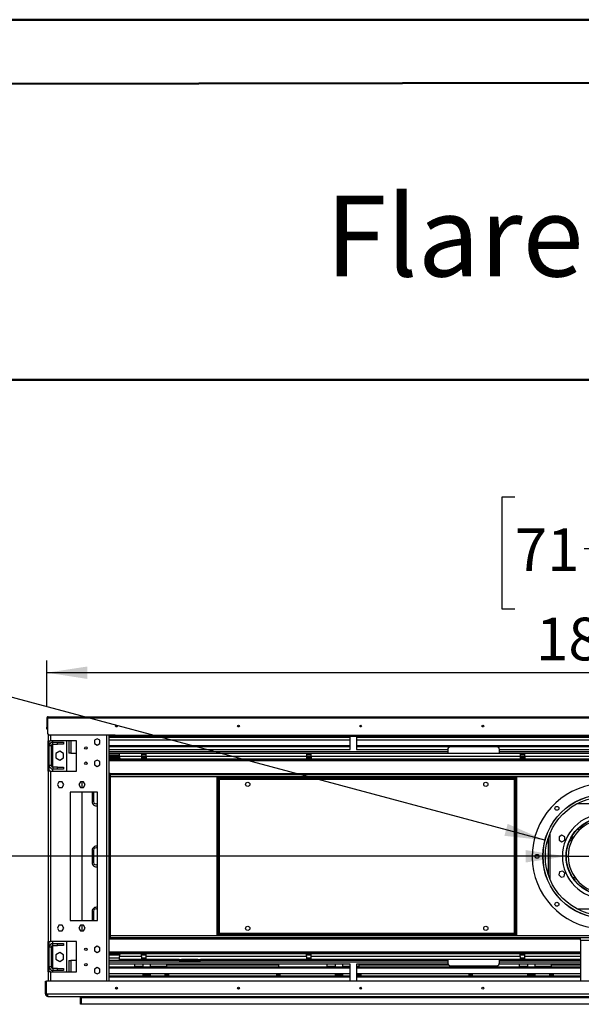
# Model space of a CAD drawing. Units: millimetres. Extents: x 2 to 4202, y 4 to 5944.
# Drawn here: x 1511 to 2431, y 4331 to 5944 of the extents above; entities that cross this region are included whole.
import ezdxf

# ---------------------------------------------------------------- set-up
doc = ezdxf.new("R2010")
doc.units = ezdxf.units.MM
doc.header["$LTSCALE"] = 20
doc.layers.add('FORMAT', color=7, linetype='Continuous')
doc.styles.add('SLDTEXTSTYLE0', font='TXT', dxfattribs={"width": 0.75})
doc.dimstyles.new('SLDDIMSTYLE0', dxfattribs={"dimtxt": 70, "dimasz": 66.04, "dimexe": 0, "dimexo": 0.0625, "dimgap": 17.5, "dimtad": 1, "dimrnd": 1e-09, "dimzin": 12, "dimdsep": 46, "dimtxsty": 'SLDTEXTSTYLE0', "dimsah": 1, "dimcen": 0.09, "dimadec": 0, "dimazin": 3, "dimtfac": 1, "dimtofl": 0, "dimtmove": 0, "dimatfit": 3, "dimfxl": 0, "dimfrac": 2, "dimtolj": 1, "dimtzin": 12, "dimarcsym": 0})
doc.dimstyles.new('SLDDIMSTYLE4', dxfattribs={"dimtxt": 70, "dimasz": 66.04, "dimexe": 0, "dimexo": 0.0625, "dimgap": 17.5, "dimtad": 1, "dimrnd": 1e-09, "dimzin": 12, "dimdsep": 46, "dimtxsty": 'SLDTEXTSTYLE0', "dimblk1": 'NONE', "dimsah": 1, "dimcen": 0, "dimadec": 0, "dimazin": 3, "dimtfac": 1, "dimtmove": 0, "dimatfit": 3, "dimldrblk": 'NONE', "dimfxl": 0, "dimfrac": 2, "dimtolj": 1, "dimtzin": 12, "dimarcsym": 0})
doc.dimstyles.new('SLDDIMSTYLE5', dxfattribs={"dimtxt": 70, "dimasz": 66.04, "dimexe": 0, "dimexo": 0.0625, "dimgap": 17.5, "dimtad": 1, "dimrnd": 1e-09, "dimzin": 12, "dimdsep": 46, "dimtxsty": 'SLDTEXTSTYLE0', "dimsah": 1, "dimcen": 0, "dimadec": 0, "dimazin": 3, "dimtfac": 1, "dimtofl": 0, "dimtmove": 0, "dimatfit": 3, "dimfxl": 0, "dimfrac": 2, "dimtolj": 1, "dimtzin": 12, "dimarcsym": 0})

# ---------------------------------------------------------------- blocks, each defined once
blk = doc.blocks.new('_D_9')
at = {"layer": 'FORMAT'}
for p, q in [((1327.1, 4788.7), (1305.7, 4788.7)), ((1305.7, 4788.7), (1305.7, 4677.5)), ((1407.7, 4788.7), (1429, 4788.7)), ((1429, 4788.7), (1429, 4677.5)), ((1305.7, 4677.5), (1327.1, 4677.5)), ((1429, 4677.5), (1407.7, 4677.5)), ((2406, 4573.4), (1258.5, 4573.4)), ((2406, 4573.4), (2533, 4573.4))]:
    blk.add_line(p, q, dxfattribs=at)
blk.add_solid([(2406, 4573.4), (2339.9, 4583.6), (2339.9, 4563.3)], dxfattribs=at)
at = {"layer": 'FORMAT', "char_height": 70, "attachment_point": 1, "style": 'SLDTEXTSTYLE0'}
for s, insert in [('5"', (1327.1, 4767.8)), ('127', (1289.8, 4663))]:
    blk.add_mtext(s, dxfattribs=dict(at, insert=insert))
blk = doc.blocks.new('_NONE')
blk = doc.blocks.new('_D_10')
at = {"layer": 'FORMAT'}
for p, q in [((1369.1, 5091.1), (1340.3, 4983.8)), ((1389.7, 5085.6), (1369.1, 5091.1)), ((1488.2, 5059.2), (1459.4, 4951.9)), ((1467.6, 5064.7), (1488.2, 5059.2)), ((1340.3, 4983.8), (1360.9, 4978.3)), ((1459.4, 4951.9), (1438.8, 4957.4)), ((2371.3, 4599.7), (1267.8, 4895.4))]:
    blk.add_line(p, q, dxfattribs=at)
blk.add_solid([(2371.3, 4599.7), (2310.2, 4626.6), (2304.9, 4607)], dxfattribs=at)
at = {"layer": 'FORMAT', "char_height": 70, "attachment_point": 1, "rotation": 345, "style": 'SLDTEXTSTYLE0'}
for s, insert in [('8"', (1384.3, 5065.4)), ('203', (1321.2, 4973.9))]:
    blk.add_mtext(s, dxfattribs=dict(at, insert=insert))
blk = doc.blocks.new('_D_12')
at = {"layer": 'FORMAT'}
for p, q in [((2321.8, 5162.1), (2300.5, 5162.1)), ((2300.5, 5162.1), (2300.5, 4979)), ((2598.6, 5162.1), (2619.9, 5162.1)), ((2619.9, 5162.1), (2619.9, 4979)), ((2435.5, 5077.7), (2559.5, 5077.7)), ((2300.5, 4979), (2321.8, 4979)), ((2619.9, 4979), (2598.6, 4979)), ((1555.5, 4819.9), (1555.5, 4894.3)), ((3383.5, 4819.9), (3383.5, 4894.3)), ((3383.5, 4874.3), (1555.5, 4874.3))]:
    blk.add_line(p, q, dxfattribs=at)
for points in [[(1555.5, 4874.3), (1621.5, 4864.1), (1621.5, 4884.4)], [(3383.5, 4874.3), (3317.4, 4884.4), (3317.4, 4864.1)]]:
    blk.add_solid(points, dxfattribs=at)
at = {"layer": 'FORMAT', "char_height": 70, "attachment_point": 1, "style": 'SLDTEXTSTYLE0'}
for s, insert in [('15', (2445.8, 5161.8)), ('71', (2321.8, 5110.7)), ('"', (2569.7, 5110.7)), ('16', (2445.8, 5069.3)), ('1828', (2356.7, 4964.5))]:
    blk.add_mtext(s, dxfattribs=dict(at, insert=insert))

msp = doc.modelspace()

# ---------------------------------------------------------------- linework, layer by layer
at = {"color": 7, "linetype": 'Continuous', "lineweight": 50}
for p, q in [((1.577, 5944.296), (4201.577, 5944.296)), ((201.577, 5836.863), (4101.577, 5844.11)), ((1328.04, 5353.939), (4101.577, 5353.939))]:
    msp.add_line(p, q, dxfattribs=at)
at = {"color": 7, "linetype": 'Continuous', "lineweight": 25}
for p, q in [((1555.47, 4799.913), (1556.47, 4799.913)), ((1555.47, 4799.913), (1555.47, 4784.913)), ((1556.47, 4799.913), (1556.47, 4784.913)), ((1556.57, 4799.913), (1556.57, 4774.913)), ((1557.47, 4801.913), (3281.02, 4801.913)), ((1555.47, 4784.913), (1556.47, 4784.913)), ((1555.47, 4781.913), (1555.47, 4784.913)), ((1556.47, 4781.913), (1555.47, 4781.913)), ((1556.47, 4784.913), (1556.47, 4781.913)), ((1557.47, 4772.771), (1557.47, 4762.913)), ((1557.47, 4762.913), (1561.47, 4762.913)), ((1557.47, 4712.913), (1557.47, 4762.913)), ((1559.47, 4712.913), (1559.47, 4762.913)), ((1667.47, 4771.913), (1559.57, 4771.913)), ((1603.97, 4762.913), (1561.47, 4762.913)), ((1565.47, 4760.413), (1565.47, 4762.913)), ((1565.47, 4757.413), (1565.47, 4760.413)), ((1565.47, 4760.413), (1572.97, 4760.413)), ((1572.97, 4757.413), (1572.97, 4760.413)), ((1572.97, 4760.413), (1582.97, 4760.413)), ((1582.97, 4760.413), (1582.97, 4757.413)), ((1587.47, 4762.913), (1587.47, 4712.913)), ((1591.72, 4762.913), (1591.72, 4742.413)), ((1603.97, 4712.913), (1603.97, 4762.913)), ((1637.92, 4766.167), (1633.37, 4763.54)), ((1633.37, 4763.54), (1633.37, 4758.286)), ((1642.47, 4763.54), (1637.92, 4766.167)), ((1642.47, 4758.286), (1642.47, 4763.54)), ((1657.47, 4368.913), (1657.47, 4771.913)), ((1657.47, 4770.149), (1667.47, 4770.149)), ((1657.47, 4768.417), (2052.47, 4768.417)), ((2052.47, 4763.889), (1657.47, 4763.889)), ((1667.47, 4771.913), (3271.47, 4771.913)), ((1667.47, 4769.913), (1667.47, 4771.913)), ((3271.47, 4769.913), (1667.47, 4769.913)), ((2052.47, 4748.413), (2052.47, 4769.913)), ((2062.47, 4769.913), (2062.47, 4748.413)), ((2062.47, 4768.417), (2464.47, 4768.417)), ((2464.47, 4763.889), (2062.47, 4763.889)), ((1562.47, 4754.413), (1559.47, 4754.413)), ((1562.47, 4754.413), (1562.47, 4722.413)), ((1565.47, 4757.413), (1572.97, 4757.413)), ((1576.47, 4745.803), (1570.07, 4742.108)), ((1582.97, 4757.413), (1572.97, 4757.413)), ((1582.87, 4742.108), (1576.47, 4745.803)), ((1633.37, 4758.286), (1637.92, 4755.659)), ((1637.92, 4755.659), (1642.47, 4758.286)), ((1657.47, 4755.139), (2052.47, 4755.139)), ((1657.47, 4753.407), (2052.47, 4753.407)), ((1657.47, 4748.413), (2052.47, 4748.413)), ((2062.47, 4755.139), (2464.47, 4755.139)), ((2062.47, 4753.407), (2464.47, 4753.407)), ((2062.47, 4748.413), (2211.995, 4748.413)), ((2211.97, 4747.913), (2211.97, 4742.413)), ((2291.97, 4752.913), (2216.97, 4752.913)), ((2296.945, 4748.413), (2464.47, 4748.413)), ((2296.97, 4742.413), (2296.97, 4747.913)), ((1570.07, 4742.108), (1570.07, 4734.718)), ((1570.07, 4734.718), (1576.47, 4731.023)), ((1576.47, 4731.023), (1582.87, 4734.718)), ((1582.87, 4734.718), (1582.87, 4742.108)), ((1594.72, 4742.413), (1591.72, 4742.413)), ((1594.72, 4742.413), (1603.97, 4742.413)), ((1637.92, 4731.167), (1633.37, 4728.54)), ((1633.37, 4728.54), (1633.37, 4723.286)), ((1642.47, 4728.54), (1637.92, 4731.167)), ((1642.47, 4723.286), (1642.47, 4728.54)), ((1657.47, 4742.413), (1674.47, 4742.413)), ((1657.47, 4739.913), (1674.47, 4739.913)), ((1657.47, 4735.413), (1674.47, 4735.413)), ((1657.47, 4733.413), (3281.02, 4733.413)), ((1657.47, 4731.913), (3281.02, 4731.913)), ((1672.642, 4737.413), (1672.642, 4739.913)), ((1672.642, 4737.413), (1672.642, 4735.413)), ((1674.47, 4737.413), (1674.47, 4742.413)), ((1674.47, 4742.413), (1710.72, 4742.413)), ((1674.47, 4737.413), (1710.72, 4737.413)), ((1674.47, 4737.413), (1674.47, 4735.413)), ((1710.72, 4742.413), (1710.72, 4737.413)), ((1710.72, 4742.413), (1718.22, 4742.413)), ((1718.22, 4739.913), (1710.72, 4739.913)), ((1710.72, 4737.413), (1710.72, 4733.413)), ((1710.72, 4735.413), (1718.22, 4735.413)), ((1718.22, 4742.413), (1980.72, 4742.413)), ((1718.22, 4737.413), (1718.22, 4742.413)), ((1718.22, 4737.413), (1718.22, 4733.413)), ((1718.22, 4737.413), (1980.72, 4737.413)), ((1980.72, 4742.413), (1980.72, 4737.413)), ((1980.72, 4742.413), (1988.22, 4742.413)), ((1988.22, 4739.913), (1980.72, 4739.913)), ((1980.72, 4737.413), (1980.72, 4733.413)), ((1980.72, 4735.413), (1988.22, 4735.413)), ((1988.22, 4742.413), (2330.72, 4742.413)), ((1988.22, 4737.413), (1988.22, 4742.413)), ((1988.22, 4737.413), (2330.72, 4737.413)), ((1988.22, 4737.413), (1988.22, 4733.413)), ((2330.72, 4742.413), (2330.72, 4737.413)), ((2330.72, 4742.413), (2338.22, 4742.413)), ((2338.22, 4739.913), (2330.72, 4739.913)), ((2330.72, 4737.413), (2330.72, 4733.413)), ((2330.72, 4735.413), (2338.22, 4735.413)), ((2338.22, 4742.413), (2600.72, 4742.413)), ((2338.22, 4737.413), (2338.22, 4742.413)), ((2338.22, 4737.413), (2600.72, 4737.413)), ((2338.22, 4737.413), (2338.22, 4733.413)), ((1557.47, 4712.913), (1557.47, 4433.913)), ((1561.47, 4712.913), (1557.47, 4712.913)), ((1562.47, 4722.413), (1559.47, 4722.413)), ((1561.47, 4712.913), (1561.47, 4433.913)), ((1561.47, 4712.913), (1603.97, 4712.913)), ((1565.47, 4719.413), (1565.47, 4716.413)), ((1572.97, 4719.413), (1565.47, 4719.413)), ((1572.97, 4716.413), (1565.47, 4716.413)), ((1565.47, 4712.913), (1565.47, 4716.413)), ((1572.97, 4716.413), (1572.97, 4719.413)), ((1572.97, 4719.413), (1582.97, 4719.413)), ((1582.97, 4716.413), (1572.97, 4716.413)), ((1582.97, 4719.413), (1582.97, 4716.413)), ((1633.37, 4723.286), (1637.92, 4720.659)), ((1637.92, 4720.659), (1642.47, 4723.286)), ((1575.293, 4695.463), (1572.666, 4690.913)), ((1580.547, 4695.463), (1575.293, 4695.463)), ((1583.174, 4690.913), (1580.547, 4695.463)), ((1610.293, 4695.463), (1607.666, 4690.913)), ((1615.547, 4695.463), (1610.293, 4695.463)), ((1613.47, 4686.363), (1613.47, 4695.463)), ((1618.174, 4690.913), (1615.547, 4695.463)), ((1658.97, 4708.913), (1657.47, 4708.913)), ((1658.97, 4708.913), (1658.97, 4437.913)), ((3279.97, 4706.913), (1658.97, 4706.913)), ((1834.47, 4443.413), (1834.47, 4703.413)), ((1834.47, 4703.413), (1835.97, 4703.413)), ((1835.97, 4443.413), (1835.97, 4703.413)), ((1836.07, 4701.913), (1836.07, 4703.413)), ((1836.07, 4703.413), (2322.87, 4703.413)), ((1836.07, 4701.913), (2322.87, 4701.913)), ((1837.97, 4446.913), (1837.97, 4699.913)), ((1837.97, 4699.913), (2320.97, 4699.913)), ((2320.97, 4699.913), (2320.97, 4446.913)), ((2322.87, 4701.913), (2322.87, 4703.413)), ((2324.47, 4703.413), (2322.97, 4703.413)), ((2322.97, 4703.413), (2322.97, 4443.413)), ((2324.47, 4703.413), (2324.47, 4443.413)), ((1572.666, 4690.913), (1575.293, 4686.363)), ((1575.293, 4686.363), (1580.547, 4686.363)), ((1580.547, 4686.363), (1583.174, 4690.913)), ((1607.666, 4690.913), (1610.293, 4686.363)), ((1610.293, 4686.363), (1615.547, 4686.363)), ((1615.547, 4686.363), (1618.174, 4690.913)), ((1638.47, 4678.413), (1593.47, 4678.413)), ((1593.47, 4678.413), (1593.47, 4468.413)), ((1613.47, 4468.413), (1613.47, 4678.413)), ((1629.47, 4678.413), (1629.47, 4662.913)), ((1631.97, 4678.413), (1631.97, 4663.413)), ((1638.47, 4468.413), (1638.47, 4678.413)), ((2430.712, 4621.249), (2429.348, 4618.887)), ((2399.071, 4607.827), (2394.521, 4605.201)), ((2394.521, 4605.201), (2394.521, 4599.947)), ((2394.521, 4599.947), (2399.071, 4597.32)), ((2403.621, 4605.201), (2399.071, 4607.827)), ((2399.071, 4597.32), (2403.621, 4599.947)), ((2403.621, 4599.947), (2403.621, 4605.201)), ((2416.404, 4601.413), (2412.923, 4601.413)), ((2416.944, 4602.413), (2413.429, 4602.413)), ((1629.47, 4582.913), (1629.47, 4562.913)), ((1631.97, 4583.413), (1631.97, 4563.413)), ((2395.356, 4547.968), (2393.996, 4542.893)), ((2393.996, 4542.893), (2397.711, 4539.178)), ((2400.43, 4549.328), (2395.356, 4547.968)), ((2397.711, 4539.178), (2402.786, 4540.538)), ((2404.146, 4545.612), (2400.43, 4549.328)), ((2402.786, 4540.538), (2404.146, 4545.612)), ((1629.47, 4482.913), (1629.47, 4468.413)), ((1631.97, 4483.413), (1631.97, 4468.413)), ((1575.293, 4460.463), (1572.666, 4455.913)), ((1572.666, 4455.913), (1575.293, 4451.363)), ((1580.547, 4460.463), (1575.293, 4460.463)), ((1583.174, 4455.913), (1580.547, 4460.463)), ((1580.547, 4451.363), (1583.174, 4455.913)), ((1593.47, 4468.413), (1638.47, 4468.413)), ((1610.293, 4460.463), (1607.666, 4455.913)), ((1607.666, 4455.913), (1610.293, 4451.363)), ((1615.547, 4460.463), (1610.293, 4460.463)), ((1613.47, 4451.363), (1613.47, 4460.463)), ((1618.174, 4455.913), (1615.547, 4460.463)), ((1615.547, 4451.363), (1618.174, 4455.913)), ((1575.293, 4451.363), (1580.547, 4451.363)), ((1610.293, 4451.363), (1615.547, 4451.363)), ((1658.97, 4437.913), (1657.47, 4437.913)), ((3279.97, 4439.913), (1658.97, 4439.913)), ((1834.47, 4443.413), (1835.97, 4443.413)), ((1836.07, 4444.913), (1836.07, 4443.413)), ((2322.87, 4444.913), (1836.07, 4444.913)), ((2322.87, 4443.413), (1836.07, 4443.413)), ((2320.97, 4446.913), (1837.97, 4446.913)), ((2322.87, 4444.913), (2322.87, 4443.413)), ((2322.87, 4443.988), (2322.97, 4443.413)), ((2324.47, 4443.413), (2322.97, 4443.413)), ((2429.47, 4435.913), (2429.47, 4439.913)), ((1557.47, 4433.913), (1561.47, 4433.913)), ((1557.47, 4383.913), (1557.47, 4433.913)), ((1559.47, 4383.913), (1559.47, 4433.913)), ((1562.47, 4424.413), (1559.47, 4424.413)), ((1603.97, 4433.913), (1561.47, 4433.913)), ((1562.47, 4424.413), (1562.47, 4392.413)), ((1565.47, 4430.413), (1565.47, 4433.913)), ((1565.47, 4427.413), (1565.47, 4430.413)), ((1565.47, 4430.413), (1572.97, 4430.413)), ((1565.47, 4427.413), (1572.97, 4427.413)), ((1572.97, 4427.413), (1572.97, 4430.413)), ((1572.97, 4430.413), (1582.97, 4430.413)), ((1582.97, 4427.413), (1572.97, 4427.413)), ((1582.97, 4430.413), (1582.97, 4427.413)), ((1587.47, 4433.913), (1587.47, 4383.913)), ((1603.97, 4383.913), (1603.97, 4433.913)), ((1637.92, 4426.167), (1633.37, 4423.54)), ((1633.37, 4423.54), (1633.37, 4418.286)), ((1642.47, 4423.54), (1637.92, 4426.167)), ((1642.47, 4418.286), (1642.47, 4423.54)), ((2429.47, 4435.913), (2429.47, 4368.913)), ((2429.47, 4435.913), (2509.47, 4435.913)), ((1576.47, 4415.803), (1570.07, 4412.108)), ((1570.07, 4412.108), (1570.07, 4404.718)), ((1570.07, 4404.718), (1576.47, 4401.023)), ((1582.87, 4412.108), (1576.47, 4415.803)), ((1576.47, 4401.023), (1582.87, 4404.718)), ((1582.87, 4404.718), (1582.87, 4412.108)), ((1633.37, 4418.286), (1637.92, 4415.659)), ((1637.92, 4415.659), (1642.47, 4418.286)), ((2429.47, 4414.913), (1657.47, 4414.913)), ((2429.47, 4413.413), (1657.47, 4413.413)), ((1657.47, 4411.913), (1674.534, 4411.913)), ((1657.47, 4406.913), (1674.47, 4406.913)), ((1674.47, 4411.413), (1674.47, 4409.413)), ((1710.72, 4409.413), (1674.47, 4409.413)), ((1674.47, 4404.413), (1674.47, 4409.413)), ((1710.72, 4409.413), (1710.72, 4413.413)), ((1710.72, 4411.913), (1718.22, 4411.913)), ((1710.72, 4409.413), (1710.72, 4404.413)), ((1710.72, 4406.913), (1718.22, 4406.913)), ((1712.77, 4413.413), (1712.77, 4411.913)), ((1718.22, 4409.413), (1718.22, 4413.413)), ((1980.72, 4409.413), (1718.22, 4409.413)), ((1718.22, 4404.413), (1718.22, 4409.413)), ((1980.72, 4409.413), (1980.72, 4413.413)), ((1980.72, 4411.913), (1988.22, 4411.913)), ((1980.72, 4409.413), (1980.72, 4404.413)), ((1980.72, 4406.913), (1988.22, 4406.913)), ((1988.22, 4409.413), (1988.22, 4413.413)), ((2330.72, 4409.413), (1988.22, 4409.413)), ((1988.22, 4404.413), (1988.22, 4409.413)), ((2330.72, 4409.413), (2330.72, 4413.413)), ((2330.72, 4411.913), (2338.22, 4411.913)), ((2330.72, 4409.413), (2330.72, 4404.413)), ((2330.72, 4406.913), (2338.22, 4406.913)), ((2338.22, 4409.413), (2338.22, 4413.413)), ((2338.22, 4404.413), (2338.22, 4409.413)), ((1562.47, 4392.413), (1559.47, 4392.413)), ((1565.47, 4389.413), (1565.47, 4386.413)), ((1572.97, 4389.413), (1565.47, 4389.413)), ((1572.97, 4386.413), (1572.97, 4389.413)), ((1572.97, 4389.413), (1582.97, 4389.413)), ((1582.97, 4389.413), (1582.97, 4386.413)), ((1591.72, 4402.913), (1591.72, 4383.913)), ((1591.72, 4402.913), (1594.72, 4402.913)), ((1603.97, 4402.913), (1594.72, 4402.913)), ((1637.92, 4391.167), (1633.37, 4388.54)), ((1633.37, 4388.54), (1633.37, 4383.286)), ((1642.47, 4388.54), (1637.92, 4391.167)), ((1642.47, 4383.286), (1642.47, 4388.54)), ((1771.97, 4402.913), (1657.47, 4402.913)), ((2052.47, 4396.913), (1657.47, 4396.913)), ((2052.47, 4391.919), (1657.47, 4391.919)), ((2052.47, 4390.187), (1657.47, 4390.187)), ((1710.72, 4404.413), (1674.47, 4404.413)), ((1699.77, 4402.913), (1699.77, 4404.413)), ((1699.77, 4396.785), (1699.77, 4396.913)), ((1699.77, 4393.041), (1699.77, 4396.785)), ((1712.77, 4396.785), (1699.77, 4396.785)), ((1699.77, 4391.919), (1699.77, 4393.041)), ((1712.77, 4393.041), (1699.77, 4393.041)), ((1718.22, 4404.413), (1710.72, 4404.413)), ((1712.77, 4404.413), (1712.77, 4402.913)), ((1712.77, 4396.913), (1712.77, 4391.919)), ((1771.97, 4404.413), (1718.22, 4404.413)), ((1724.87, 4404.413), (1724.87, 4402.913)), ((1724.87, 4396.913), (1724.87, 4391.919)), ((1751.47, 4396.785), (1724.87, 4396.785)), ((1751.47, 4393.041), (1724.87, 4393.041)), ((1751.47, 4404.413), (1751.47, 4402.913)), ((1751.47, 4396.913), (1751.47, 4391.919)), ((1752.47, 4402.913), (1752.47, 4404.413)), ((1752.47, 4394.913), (1752.47, 4396.913)), ((1933.97, 4395.108), (1752.47, 4395.108)), ((1933.97, 4394.913), (1752.47, 4394.913)), ((1754.72, 4404.413), (1754.72, 4402.913)), ((1754.72, 4396.913), (1754.72, 4395.108)), ((1771.97, 4402.413), (1771.97, 4404.413)), ((1771.97, 4404.413), (1775.97, 4404.413)), ((1775.97, 4402.413), (1771.97, 4402.413)), ((1775.97, 4404.413), (1775.97, 4402.413)), ((1802.97, 4404.413), (1775.97, 4404.413)), ((1802.97, 4402.413), (1775.97, 4402.413)), ((1802.97, 4402.413), (1802.97, 4404.413)), ((1802.97, 4404.413), (1806.97, 4404.413)), ((1806.97, 4402.413), (1802.97, 4402.413)), ((1806.97, 4404.413), (1806.97, 4402.413)), ((1980.72, 4404.413), (1806.97, 4404.413)), ((2211.97, 4402.913), (1806.97, 4402.913)), ((1931.72, 4404.413), (1931.72, 4402.913)), ((1931.72, 4396.913), (1931.72, 4395.108)), ((1933.97, 4404.413), (1933.97, 4402.913)), ((1933.97, 4396.913), (1933.97, 4394.913)), ((1934.97, 4404.413), (1934.97, 4402.913)), ((1934.97, 4396.913), (1934.97, 4391.919)), ((1988.22, 4404.413), (1980.72, 4404.413)), ((2330.72, 4404.413), (1988.22, 4404.413)), ((2014.77, 4402.913), (2014.77, 4404.413)), ((2014.77, 4396.785), (2014.77, 4396.913)), ((2014.77, 4393.041), (2014.77, 4396.785)), ((2027.77, 4396.785), (2014.77, 4396.785)), ((2014.77, 4391.919), (2014.77, 4393.041)), ((2027.77, 4393.041), (2014.77, 4393.041)), ((2027.77, 4404.413), (2027.77, 4402.913)), ((2027.77, 4396.913), (2027.77, 4391.919)), ((2039.87, 4404.413), (2039.87, 4402.913)), ((2039.87, 4396.913), (2039.87, 4391.919)), ((2052.47, 4368.913), (2052.47, 4396.913)), ((2212.388, 4396.913), (2062.47, 4396.913)), ((2062.47, 4396.913), (2062.47, 4368.913)), ((2429.47, 4391.919), (2062.47, 4391.919)), ((2429.47, 4390.187), (2062.47, 4390.187)), ((2066.47, 4404.413), (2066.47, 4402.913)), ((2066.47, 4396.913), (2066.47, 4391.919)), ((2067.47, 4402.913), (2067.47, 4404.413)), ((2067.47, 4394.913), (2067.47, 4396.913)), ((2213.727, 4395.108), (2067.47, 4395.108)), ((2213.97, 4394.913), (2067.47, 4394.913)), ((2069.72, 4404.413), (2069.72, 4402.913)), ((2069.72, 4396.913), (2069.72, 4395.108)), ((2211.97, 4404.413), (2211.97, 4398.913)), ((2216.97, 4393.913), (2291.97, 4393.913)), ((2249.97, 4393.913), (2249.97, 4391.919)), ((2429.47, 4396.913), (2296.553, 4396.913)), ((2296.97, 4398.913), (2296.97, 4404.413)), ((2429.47, 4402.913), (2296.97, 4402.913)), ((2329.77, 4402.913), (2329.77, 4404.413)), ((2329.77, 4396.785), (2329.77, 4396.913)), ((2329.77, 4393.041), (2329.77, 4396.785)), ((2342.77, 4396.785), (2329.77, 4396.785)), ((2329.77, 4391.919), (2329.77, 4393.041)), ((2342.77, 4393.041), (2329.77, 4393.041)), ((2338.22, 4404.413), (2330.72, 4404.413)), ((2429.47, 4404.413), (2338.22, 4404.413)), ((2342.77, 4404.413), (2342.77, 4402.913)), ((2342.77, 4396.913), (2342.77, 4391.919)), ((2354.87, 4404.413), (2354.87, 4402.913)), ((2354.87, 4396.913), (2354.87, 4391.919)), ((2381.47, 4396.785), (2354.87, 4396.785)), ((2381.47, 4393.041), (2354.87, 4393.041)), ((2381.47, 4404.413), (2381.47, 4402.913)), ((2381.47, 4396.913), (2381.47, 4391.919)), ((2382.47, 4402.913), (2382.47, 4404.413)), ((2382.47, 4394.913), (2382.47, 4396.913)), ((2429.47, 4395.108), (2382.47, 4395.108)), ((2429.47, 4394.913), (2382.47, 4394.913)), ((2384.72, 4404.413), (2384.72, 4402.913)), ((2384.72, 4396.913), (2384.72, 4395.108)), ((1557.47, 4383.913), (1557.47, 4368.913)), ((1561.47, 4383.913), (1557.47, 4383.913)), ((1561.47, 4383.913), (1603.97, 4383.913)), ((1572.97, 4386.413), (1565.47, 4386.413)), ((1565.47, 4383.913), (1565.47, 4386.413)), ((1582.97, 4386.413), (1572.97, 4386.413)), ((1633.37, 4383.286), (1637.92, 4380.659)), ((1637.92, 4380.659), (1642.47, 4383.286)), ((1657.47, 4381.437), (2052.47, 4381.437)), ((2052.47, 4376.909), (1657.47, 4376.909)), ((2052.47, 4375.177), (1657.47, 4375.177)), ((1712.77, 4381.437), (1712.77, 4378.913)), ((1724.87, 4378.913), (1712.77, 4378.913)), ((1724.87, 4381.437), (1724.87, 4378.913)), ((1749.47, 4380.913), (1749.47, 4381.437)), ((1751.47, 4380.913), (1749.47, 4380.913)), ((1749.47, 4376.909), (1749.47, 4380.913)), ((1751.47, 4381.437), (1751.47, 4376.909)), ((1751.47, 4376.909), (1751.47, 4380.913)), ((1752.47, 4381.437), (1752.47, 4376.909)), ((1754.72, 4381.437), (1754.72, 4376.909)), ((1931.72, 4381.437), (1931.72, 4376.909)), ((1933.97, 4381.437), (1933.97, 4376.909)), ((1934.97, 4381.437), (1934.97, 4376.909)), ((1936.97, 4380.913), (1934.97, 4380.913)), ((1934.97, 4380.913), (1934.97, 4376.909)), ((1936.97, 4381.437), (1936.97, 4380.913)), ((1936.97, 4380.913), (1936.97, 4376.909)), ((2027.77, 4381.437), (2027.77, 4378.913)), ((2039.87, 4378.913), (2027.77, 4378.913)), ((2039.87, 4381.437), (2039.87, 4378.913)), ((2062.47, 4381.437), (2429.47, 4381.437)), ((2429.47, 4376.909), (2062.47, 4376.909)), ((2429.47, 4375.177), (2062.47, 4375.177)), ((2064.47, 4380.913), (2064.47, 4381.437)), ((2066.47, 4380.913), (2064.47, 4380.913)), ((2064.47, 4376.909), (2064.47, 4380.913)), ((2066.47, 4381.437), (2066.47, 4376.909)), ((2066.47, 4376.909), (2066.47, 4380.913)), ((2067.47, 4381.437), (2067.47, 4376.909)), ((2069.72, 4381.437), (2069.72, 4376.909)), ((2246.72, 4381.437), (2246.72, 4376.909)), ((2248.97, 4381.437), (2248.97, 4376.909)), ((2249.97, 4381.437), (2249.97, 4376.909)), ((2251.97, 4380.913), (2249.97, 4380.913)), ((2249.97, 4380.913), (2249.97, 4376.909)), ((2251.97, 4381.437), (2251.97, 4380.913)), ((2251.97, 4380.913), (2251.97, 4376.909)), ((2342.77, 4381.437), (2342.77, 4378.913)), ((2354.87, 4378.913), (2342.77, 4378.913)), ((2354.87, 4381.437), (2354.87, 4378.913)), ((2379.47, 4380.913), (2379.47, 4381.437)), ((2381.47, 4380.913), (2379.47, 4380.913)), ((2379.47, 4376.909), (2379.47, 4380.913)), ((2381.47, 4381.437), (2381.47, 4376.909)), ((2381.47, 4376.909), (2381.47, 4380.913)), ((2382.47, 4381.437), (2382.47, 4376.909)), ((2384.72, 4381.437), (2384.72, 4376.909)), ((1552.97, 4368.913), (1554.97, 4368.913)), ((1552.97, 4347.913), (1552.97, 4368.913)), ((1554.97, 4347.913), (1554.97, 4368.913)), ((1555.07, 4347.913), (1555.07, 4368.913)), ((3383.87, 4368.913), (1555.07, 4368.913)), ((1552.97, 4347.913), (1554.97, 4347.913)), ((1555.07, 4347.913), (1556.97, 4347.913)), ((1556.97, 4347.913), (3381.97, 4347.913)), ((1556.97, 4343.913), (1556.97, 4347.913)), ((1556.97, 4343.913), (3381.97, 4343.913)), ((1610.47, 4330.913), (1610.47, 4343.913)), ((1611.97, 4343.913), (1611.97, 4341.913)), ((1611.97, 4330.913), (1611.97, 4341.913)), ((1611.97, 4341.913), (3326.97, 4341.913)), ((1611.97, 4330.913), (1610.47, 4330.913)), ((3326.97, 4330.913), (1611.97, 4330.913))]:
    msp.add_line(p, q, dxfattribs=at)
at = {"color": 8, "linetype": 'Continuous', "lineweight": 25}
for p, q in [((3281.02, 4799.913), (1556.57, 4799.913)), ((1561.47, 4771.913), (1561.47, 4762.913)), ((1594.72, 4762.913), (1594.72, 4742.413)), ((1653.47, 4368.913), (1653.47, 4771.913)), ((1565.47, 4719.413), (1565.47, 4757.413)), ((1657.47, 4745.413), (2211.97, 4745.413)), ((2296.97, 4745.413), (3281.02, 4745.413)), ((1657.47, 4737.413), (1672.642, 4737.413)), ((1657.47, 4730.413), (3281.02, 4730.413)), ((1710.72, 4737.413), (1718.22, 4737.413)), ((1980.72, 4737.413), (1988.22, 4737.413)), ((2330.72, 4737.413), (2338.22, 4737.413)), ((3279.97, 4708.413), (1658.97, 4708.413)), ((3279.97, 4703.913), (1658.97, 4703.913)), ((2515.408, 4659.413), (2423.533, 4659.413)), ((2376.47, 4602.692), (2376.47, 4544.134)), ((2379.299, 4610.499), (2379.299, 4536.328)), ((2415.042, 4598.663), (2411.643, 4598.663)), ((2415.086, 4605.413), (2418.716, 4605.413)), ((2423.533, 4487.413), (2515.408, 4487.413)), ((3279.97, 4442.913), (1658.97, 4442.913)), ((1658.97, 4438.413), (2429.47, 4438.413)), ((1565.47, 4389.413), (1565.47, 4427.413)), ((2429.47, 4416.413), (1657.47, 4416.413)), ((2429.47, 4409.413), (2338.22, 4409.413)), ((1594.72, 4402.913), (1594.72, 4383.913)), ((2211.97, 4399.913), (1657.47, 4399.913)), ((2052.47, 4396.785), (2039.87, 4396.785)), ((2052.47, 4393.041), (2039.87, 4393.041)), ((2066.47, 4396.785), (2062.47, 4396.785)), ((2066.47, 4393.041), (2062.47, 4393.041)), ((2429.47, 4399.913), (2296.97, 4399.913)), ((1561.47, 4383.913), (1561.47, 4368.913)), ((1668.056, 4356.913), (1670.884, 4356.913)), ((1868.056, 4356.913), (1870.885, 4356.913)), ((2068.056, 4356.913), (2070.885, 4356.913))]:
    msp.add_line(p, q, dxfattribs=at)
at = {"color": 7, "linetype": 'Continuous', "lineweight": 25}
for centre, radius in [((1669.47, 4786.913), 1.5), ((1869.47, 4786.913), 1.5), ((2069.47, 4786.913), 1.5), ((2269.47, 4786.913), 1.5), ((1619.47, 4750.913), 2.1), ((1619.47, 4725.913), 2.1), ((1884.47, 4691.413), 3.5), ((2274.47, 4691.413), 3.5), ((2469.47, 4573.413), 101.6), ((2469.47, 4573.413), 101.3), ((2469.47, 4573.413), 97.5), ((2390.893, 4651.99), 3.175), ((2469.47, 4573.413), 63.5), ((2469.47, 4573.413), 63.1), ((2358.345, 4573.413), 3.175), ((2390.893, 4494.836), 3.175), ((1884.47, 4455.413), 3.5), ((2274.47, 4455.413), 3.5), ((1619.47, 4420.913), 2.1), ((1619.47, 4395.913), 2.1), ((1669.47, 4357.413), 1.5), ((1869.47, 4357.413), 1.5), ((2069.47, 4357.413), 1.5), ((2269.47, 4357.413), 1.5)]:
    msp.add_circle(centre, radius, dxfattribs=at)
for centre, radius, start, end in [((1559.57, 4774.913), 3, 180, 270), ((1565.47, 4754.413), 6, 90, 180), ((1565.47, 4754.413), 3, 90, 180), ((2216.97, 4747.913), 5, 90, 180), ((2291.97, 4747.913), 5, 0, 90), ((1676.47, 4735.413), 2, 180, 270), ((1565.47, 4722.413), 6, 180, 270), ((1565.47, 4722.413), 3, 180, 270), ((2469.47, 4573.413), 119.126, 279.665131, 260.334869), ((1636.47, 4662.913), 7, 180, 286.60155), ((1635.97, 4663.413), 4, 180, 308.682187), ((2469.47, 4573.413), 69.5, 1.236696, 358.763304), ((2469.47, 4573.413), 60, 1.432544, 358.567456), ((2433.97, 4616.423), 8, 154.713027, 191.025317), ((2433.97, 4617.793), 4.75, 78.737936, 178.575698), ((1636.47, 4582.913), 7, 73.39845, 180), ((1635.97, 4583.413), 4, 51.317813, 180), ((1636.47, 4562.913), 7, 180, 286.60155), ((1635.97, 4563.413), 4, 180, 308.682187), ((2418.47, 4536.413), 2.1, 0, 127.519582), ((2418.47, 4536.413), 2.1, 304.401452, 0), ((1636.47, 4482.913), 7, 73.39845, 180), ((1635.97, 4483.413), 4, 51.317813, 180), ((1565.47, 4424.413), 6, 90, 180), ((1565.47, 4424.413), 3, 90, 180), ((1676.47, 4411.413), 2, 90, 180), ((1565.47, 4392.413), 6, 180, 270), ((1565.47, 4392.413), 3, 180, 270), ((2216.97, 4398.913), 5, 180, 270), ((2291.97, 4398.913), 5, 270, 0), ((1556.97, 4347.913), 4, 180, 270), ((1556.97, 4347.913), 2, 180, 270), ((1558.47, 4349.413), 3, 210, 240)]:
    msp.add_arc(centre, radius, start, end, dxfattribs=at)
for points, knots in [([(1557.47, 4801.913), (1557.339, 4801.906), (1557.072, 4801.89), (1556.689, 4801.768), (1556.335, 4801.576), (1556.028, 4801.318), (1555.776, 4801.001), (1555.6, 4800.653), (1555.49, 4800.284), (1555.477, 4800.038), (1555.47, 4799.913)], [0, 0, 0, 0, 0.12552343, 0.25467728, 0.38031696, 0.50959572, 0.63523541, 0.76453157, 0.88081416, 1, 1, 1, 1]), ([(1556.781, 4800.63), (1556.767, 4800.619), (1556.681, 4800.551), (1556.581, 4800.385), (1556.486, 4800.152), (1556.476, 4799.993), (1556.47, 4799.913)], [0, 0, 0, 0, 0.06451232, 0.41027863, 0.70195678, 1, 1, 1, 1]), ([(1556.57, 4799.913), (1556.645, 4800.175), (1556.795, 4800.699), (1557.02, 4801.36), (1557.245, 4801.823), (1557.395, 4801.883), (1557.47, 4801.913)], [0, 0, 0, 0, 0.24999878, 0.49998227, 0.74997918, 1, 1, 1, 1]), ([(1836.07, 4702.726), (1836.063, 4702.744), (1835.978, 4702.973), (1835.974, 4703.202), (1835.97, 4703.413)], [0, 0, 0, 0, 0.079241331, 1, 1, 1, 1]), ([(1836.07, 4701.913), (1836.229, 4701.883), (1836.545, 4701.823), (1837.02, 4701.36), (1837.495, 4700.699), (1837.812, 4700.175), (1837.97, 4699.913)], [0, 0, 0, 0, 0.250011366, 0.500010434, 0.750009132, 1, 1, 1, 1]), ([(1837.97, 4699.913), (1837.804, 4700.098), (1837.466, 4700.474), (1837, 4701.035), (1836.665, 4701.471), (1836.53, 4701.716), (1836.497, 4701.776)], [0, 0, 0, 0, 0.2979543, 0.60450809, 0.90334673, 1, 1, 1, 1]), ([(2320.97, 4699.913), (2321.129, 4700.175), (2321.445, 4700.699), (2321.92, 4701.36), (2322.395, 4701.823), (2322.712, 4701.883), (2322.87, 4701.913)], [0, 0, 0, 0, 0.24998981, 0.49998745, 0.74998969, 1, 1, 1, 1]), ([(2322.452, 4701.779), (2322.444, 4701.763), (2322.335, 4701.555), (2322.025, 4701.144), (2321.534, 4700.539), (2321.16, 4700.124), (2320.97, 4699.913)], [0, 0, 0, 0, 0.02638994, 0.33349165, 0.66099493, 1, 1, 1, 1]), ([(2322.97, 4703.413), (2322.966, 4703.228), (2322.962, 4703.004), (2322.884, 4702.781), (2322.87, 4702.742)], [0, 0, 0, 0, 0.82719633, 1, 1, 1, 1]), ([(1835.97, 4443.413), (1835.974, 4443.598), (1835.979, 4443.822), (1836.057, 4444.046), (1836.07, 4444.084)], [0, 0, 0, 0, 0.82719524, 1, 1, 1, 1]), ([(1837.97, 4446.913), (1837.812, 4446.651), (1837.495, 4446.127), (1837.02, 4445.466), (1836.545, 4445.003), (1836.229, 4444.943), (1836.07, 4444.913)], [0, 0, 0, 0, 0.24999194, 0.49998856, 0.74998893, 1, 1, 1, 1]), ([(1836.488, 4445.047), (1836.497, 4445.064), (1836.605, 4445.271), (1836.915, 4445.682), (1837.407, 4446.288), (1837.78, 4446.702), (1837.97, 4446.913)], [0, 0, 0, 0, 0.02637879, 0.33348928, 0.66098816, 1, 1, 1, 1]), ([(2320.97, 4446.913), (2321.227, 4446.621), (2321.742, 4446.038), (2322.265, 4445.415), (2322.424, 4445.084), (2322.443, 4445.045)], [0, 0, 0, 0, 0.4683452, 0.93669376, 1, 1, 1, 1]), ([(2322.87, 4444.913), (2322.738, 4444.934), (2322.447, 4444.981), (2321.996, 4445.377), (2321.519, 4446.012), (2321.176, 4446.573), (2320.994, 4446.874), (2320.97, 4446.913)], [0, 0, 0, 0, 0.20897197, 0.46003491, 0.71120331, 0.96238194, 1, 1, 1, 1])]:
    msp.add_open_spline(points, degree=3, knots=knots, dxfattribs=at)

# ---------------------------------------------------------------- texts
at = {"color": 7, "linetype": 'Continuous', "lineweight": 0, "insert": (3304.21, 5655.827), "char_height": 132.29167, "attachment_point": 3, "style": 'SLDTEXTSTYLE0'}
msp.add_mtext('Flare Front 70H', dxfattribs=at)

# ---------------------------------------------------------------- dimensions: what is measured, and where the dimension line sits
at = {"layer": 'FORMAT'}
dim = msp.add_linear_dim(base=(1555.47, 4874.289), p1=(3383.47, 4799.913), p2=(1555.47, 4799.913), dimstyle='SLDDIMSTYLE0', dxfattribs=at)
dim.commit()
dim.dimension.update_dxf_attribs({"geometry": '_D_12', "text_midpoint": (2460.193, 4874.289), "dimtype": 160})
for p1, p2, dimstyle, picture, middle in [((2567.608, 4547.117), (2371.332, 4599.709), 'SLDDIMSTYLE5', '_D_10', (1367.352, 4868.725)), ((2532.97, 4573.413), (2405.97, 4573.413), 'SLDDIMSTYLE4', '_D_9', (1361.428, 4573.413))]:
    dim = msp.add_diameter_dim_2p(p1=p1, p2=p2, dimstyle=dimstyle, override={"dimpost": '<>'}, dxfattribs=at)
    dim.commit()
    dim.dimension.update_dxf_attribs({"geometry": picture, "text_midpoint": middle, "dimtype": 163})

doc.saveas('drawing.dxf')
